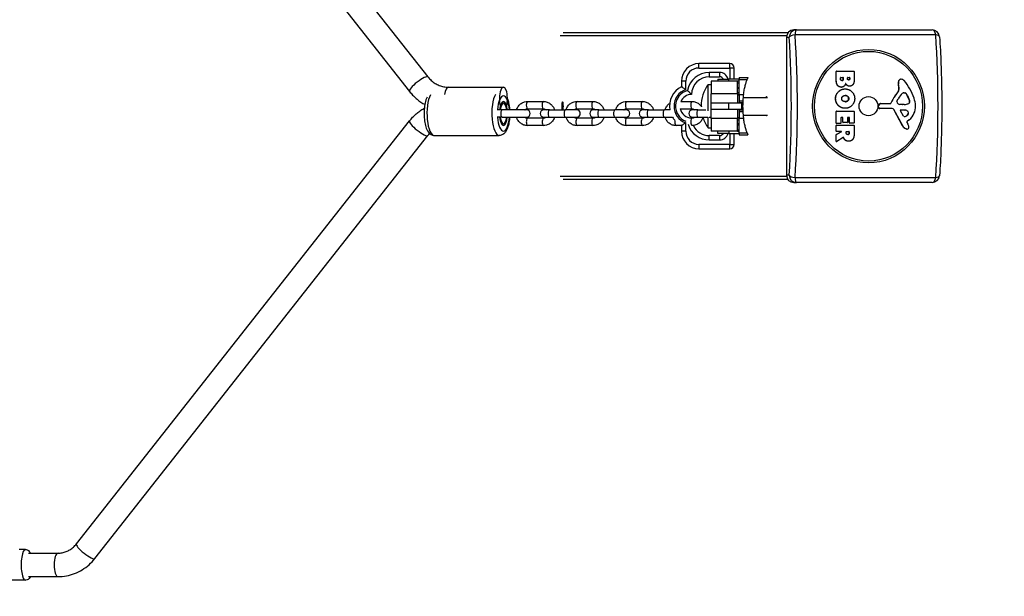
# Model space of a CAD drawing. Units: millimetres. Extents: x 1500 to 7898, y -4959 to -1318.
# Drawn here: x 5760 to 6431, y -3473 to -3080 of the extents above; entities that cross this region are included whole.
import ezdxf

# ---------------------------------------------------------------- set-up
doc = ezdxf.new("R2010")
doc.units = ezdxf.units.MM
doc.linetypes.add('DASHED', pattern=[0.2068, 0.1655, -0.0413])
doc.layers.add('SW_Toestellen', color=2, linetype='Continuous')

msp = doc.modelspace()

# ---------------------------------------------------------------- linework, layer by layer
at = {"layer": 'SW_Toestellen'}
for p, q in [((5811.22, -2830.78), (6038.19, -3118.95)), ((5798.65, -2840.68), (6025.62, -3128.85)), ((6282.6, -3090.9), (6128.39, -3090.9)), ((6283.48, -3088.9), (6130.42, -3088.9)), ((6282.5, -3091.9), (6284.32, -3091.9)), ((6282.5, -3091.9), (6282.5, -3185.9)), ((6289.24, -3086.9), (6287.42, -3086.9)), ((6384.21, -3090.25), (6288.38, -3090.25)), ((6289.24, -3086.9), (6381.81, -3086.9)), ((6222.86, -3112.9), (6222.86, -3109.9)), ((6243.86, -3109.9), (6222.86, -3109.9)), ((6222.86, -3112.9), (6243.86, -3112.9)), ((6243.86, -3112.9), (6243.86, -3109.9)), ((6246.86, -3112.9), (6243.86, -3112.9)), ((6243.86, -3112.9), (6243.86, -3120.4)), ((6246.86, -3120.4), (6246.86, -3112.9)), ((6229.86, -3115.9), (6229.86, -3118.9)), ((6236.86, -3115.9), (6229.86, -3115.9)), ((6229.86, -3118.9), (6236.86, -3118.9)), ((6236.86, -3115.9), (6236.86, -3118.9)), ((6250.16, -3119.32), (6250.16, -3120.4)), ((6250.16, -3119.32), (6256.13, -3119.32)), ((6316.35, -3115.29), (6316.43, -3115.29)), ((6316.35, -3121.01), (6316.35, -3115.29)), ((6316.43, -3121.01), (6316.43, -3115.29)), ((6316.63, -3115.09), (6316.54, -3115.09)), ((6316.63, -3115.09), (6328.34, -3115.09)), ((6319.3, -3120.4), (6319.3, -3119.52)), ((6319.49, -3119.32), (6321.03, -3119.32)), ((6321.14, -3119.52), (6321.22, -3119.52)), ((6321.14, -3120.34), (6321.14, -3119.52)), ((6321.22, -3119.52), (6321.22, -3120.34)), ((6324.03, -3120.15), (6324.03, -3119.49)), ((6324.23, -3119.29), (6325.48, -3119.29)), ((6325.59, -3119.49), (6325.67, -3119.49)), ((6325.59, -3120.08), (6325.59, -3119.49)), ((6325.67, -3119.49), (6325.67, -3120.08)), ((6328.54, -3115.29), (6328.54, -3121.7)), ((6052.05, -3125.9), (6089.63, -3125.9)), ((6213.86, -3121.9), (6210.86, -3121.9)), ((6210.86, -3121.9), (6210.86, -3125.64)), ((6213.86, -3127.59), (6213.86, -3121.9)), ((6229.18, -3142.16), (6229.18, -3124.08)), ((6229.18, -3124.08), (6231.16, -3124.08)), ((6231.16, -3121.9), (6231.16, -3130.42)), ((6249.16, -3121.9), (6231.16, -3121.9)), ((6235.66, -3120.4), (6243.16, -3120.4)), ((6235.66, -3120.4), (6235.66, -3121.9)), ((6243.16, -3121.9), (6243.16, -3120.4)), ((6250.16, -3120.4), (6243.16, -3120.4)), ((6249.16, -3130.42), (6249.16, -3121.9)), ((6250.16, -3121.9), (6249.16, -3121.9)), ((6249.16, -3122.9), (6250.16, -3122.9)), ((6249.16, -3126.15), (6250.16, -3126.15)), ((6250.16, -3120.65), (6250.16, -3120.4)), ((6250.16, -3130.83), (6250.16, -3120.65)), ((6250.16, -3120.65), (6255.65, -3120.65)), ((6316.35, -3121.01), (6316.43, -3121.01)), ((6319.78, -3125.88), (6319.87, -3125.88)), ((6320.21, -3121.48), (6320.3, -3121.48)), ((6321.14, -3120.34), (6321.22, -3120.34)), ((6323.77, -3124.74), (6323.86, -3124.74)), ((6324.81, -3121.01), (6324.86, -3121.01)), ((6325.33, -3125.29), (6325.41, -3125.29)), ((6325.59, -3120.08), (6325.67, -3120.08)), ((6359.08, -3126.32), (6358.7, -3123.83)), ((6358.7, -3123.83), (6358.78, -3123.83)), ((6359.17, -3126.32), (6358.78, -3123.83)), ((6358.93, -3121.65), (6359.01, -3121.65)), ((6359.08, -3126.32), (6359.17, -3126.32)), ((6360.54, -3120.52), (6360.63, -3120.52)), ((6231.16, -3136.9), (6231.16, -3130.42)), ((6249.16, -3130.42), (6231.16, -3130.42)), ((6250.16, -3126.9), (6249.16, -3126.9)), ((6249.16, -3129.65), (6250.16, -3129.65)), ((6249.16, -3130.42), (6249.16, -3136.9)), ((6249.16, -3131.1), (6250.16, -3131.1)), ((6250.16, -3130.83), (6250.16, -3135.2)), ((6250.16, -3130.83), (6253.2, -3130.83)), ((6252.94, -3132.9), (6269.45, -3132.9)), ((6322.4, -3127.13), (6322.48, -3127.13)), ((6356.53, -3131.9), (6356.62, -3131.9)), ((6358.57, -3129.03), (6358.66, -3129.03)), ((6362.54, -3129.81), (6363.29, -3129.81)), ((6363.34, -3129.83), (6363.43, -3129.83)), ((6364.09, -3130.4), (6364.18, -3130.4)), ((6364.79, -3131.63), (6364.88, -3131.63)), ((6366.2, -3135.05), (6364.79, -3131.63)), ((6364.88, -3131.63), (6366.29, -3135.05)), ((6106.08, -3135.65), (6116.88, -3135.65)), ((6139.81, -3135.65), (6150.62, -3135.65)), ((6173.55, -3135.65), (6184.35, -3135.65)), ((6210.55, -3135.65), (6218.09, -3135.65)), ((6243.23, -3136.9), (6231.16, -3136.9)), ((6231.16, -3140.9), (6231.16, -3136.9)), ((6243.23, -3140.9), (6243.23, -3136.9)), ((6252.16, -3136.9), (6243.23, -3136.9)), ((6250.16, -3135.2), (6250.16, -3136.4)), ((6250.16, -3135.2), (6252.74, -3135.2)), ((6250.16, -3136.4), (6250.16, -3136.9)), ((6250.16, -3136.4), (6252.67, -3136.4)), ((6252.16, -3140.9), (6252.16, -3136.9)), ((6315.9, -3133.62), (6315.99, -3133.62)), ((6317.68, -3138.33), (6317.77, -3138.33)), ((6322.48, -3135.82), (6322.57, -3135.82)), ((6324.14, -3135.24), (6324.22, -3135.24)), ((6324.84, -3133.71), (6324.93, -3133.71)), ((6345.19, -3139.47), (6345.35, -3138.18)), ((6345.19, -3139.47), (6345.27, -3139.47)), ((6345.27, -3139.47), (6345.44, -3138.18)), ((6345.35, -3138.18), (6345.44, -3138.18)), ((6346.53, -3137.13), (6346.62, -3137.13)), ((6346.62, -3137.13), (6353.25, -3137.13)), ((6353.58, -3136.84), (6353.67, -3136.84)), ((6357.7, -3135.38), (6358.56, -3133.8)), ((6361.23, -3137.76), (6359.69, -3137.65)), ((6362.65, -3137.76), (6361.44, -3137.76)), ((6365.77, -3137.07), (6365.85, -3137.07)), ((6366.2, -3135.05), (6366.29, -3135.05)), ((6366.4, -3136.13), (6366.49, -3136.13)), ((6088.65, -3141.4), (6085.27, -3141.4)), ((6088.65, -3146.4), (6085.27, -3146.4)), ((6105.42, -3141.4), (6088.65, -3141.4)), ((6088.65, -3146.4), (6105.42, -3146.4)), ((6106.08, -3140.65), (6116.88, -3140.65)), ((6120.98, -3141.4), (6117.2, -3141.4)), ((6117.2, -3146.4), (6120.98, -3146.4)), ((6120.98, -3141.4), (6131.79, -3141.4)), ((6120.98, -3146.4), (6131.79, -3146.4)), ((6139.5, -3141.4), (6131.79, -3141.4)), ((6131.79, -3146.4), (6139.5, -3146.4)), ((6139.81, -3140.65), (6150.62, -3140.65)), ((6154.71, -3141.4), (6150.93, -3141.4)), ((6150.93, -3146.4), (6154.71, -3146.4)), ((6154.71, -3141.4), (6165.52, -3141.4)), ((6154.71, -3146.4), (6165.52, -3146.4)), ((6173.24, -3141.4), (6165.52, -3141.4)), ((6165.52, -3146.4), (6173.24, -3146.4)), ((6173.55, -3140.65), (6184.35, -3140.65)), ((6188.45, -3141.4), (6184.67, -3141.4)), ((6184.67, -3146.4), (6188.45, -3146.4)), ((6188.45, -3141.4), (6199.26, -3141.4)), ((6188.45, -3146.4), (6199.26, -3146.4)), ((6203.29, -3141.4), (6199.26, -3141.4)), ((6199.26, -3146.4), (6204.88, -3146.4)), ((6210.05, -3140.65), (6218.09, -3140.65)), ((6222.18, -3141.4), (6218.4, -3141.4)), ((6218.4, -3146.4), (6222.18, -3146.4)), ((6222.18, -3141.4), (6227.51, -3141.4)), ((6222.18, -3146.4), (6229, -3146.4)), ((6229.18, -3153.73), (6229.18, -3146.39)), ((6229.82, -3146.4), (6231.16, -3146.4)), ((6231.16, -3140.9), (6243.23, -3140.9)), ((6231.16, -3147.39), (6231.16, -3140.9)), ((6243.23, -3140.9), (6252.16, -3140.9)), ((6249.16, -3140.9), (6249.16, -3147.39)), ((6250.16, -3140.9), (6250.16, -3141.4)), ((6250.16, -3141.4), (6250.16, -3142.6)), ((6250.16, -3141.4), (6252.67, -3141.4)), ((6250.16, -3142.6), (6250.16, -3146.97)), ((6250.16, -3142.6), (6252.74, -3142.6)), ((6252.94, -3144.9), (6269.45, -3144.9)), ((6316.35, -3142.44), (6316.43, -3142.44)), ((6316.35, -3150.4), (6316.35, -3142.44)), ((6316.43, -3150.4), (6316.43, -3142.44)), ((6316.63, -3142.24), (6316.54, -3142.24)), ((6316.63, -3142.24), (6328.34, -3142.24)), ((6322.41, -3140.33), (6322.5, -3140.33)), ((6328.54, -3142.44), (6328.54, -3150.28)), ((6346.07, -3140.49), (6346.16, -3140.49)), ((6354.39, -3140.43), (6346.16, -3140.49)), ((6361.59, -3152.28), (6355.61, -3141.21)), ((6355.61, -3141.21), (6355.7, -3141.21)), ((6361.67, -3152.28), (6355.7, -3141.21)), ((6362.25, -3145.64), (6360.08, -3142.17)), ((6363.2, -3141.53), (6360.43, -3141.45)), ((6360.45, -3141.45), (6360.48, -3141.45)), ((6360.48, -3141.45), (6363.29, -3141.53)), ((6363.2, -3141.53), (6363.29, -3141.53)), ((6363.2, -3145.97), (6363.28, -3145.97)), ((6365.37, -3142.62), (6365.45, -3142.62)), ((6365.43, -3144.1), (6365.52, -3144.1)), ((5798.65, -3437.12), (6025.62, -3148.95)), ((6116.88, -3147.15), (6106.08, -3147.15)), ((6116.88, -3152.15), (6106.08, -3152.15)), ((6150.62, -3147.15), (6139.81, -3147.15)), ((6150.62, -3152.15), (6139.81, -3152.15)), ((6184.35, -3147.15), (6173.55, -3147.15)), ((6184.35, -3152.15), (6173.55, -3152.15)), ((6210.83, -3152.15), (6207.28, -3152.15)), ((6210.86, -3152.17), (6210.86, -3155.9)), ((6213.86, -3155.9), (6213.86, -3150.22)), ((6218.09, -3147.15), (6216.66, -3147.15)), ((6231.16, -3147.39), (6231.16, -3155.9)), ((6249.16, -3147.39), (6231.16, -3147.39)), ((6249.16, -3146.7), (6250.16, -3146.7)), ((6249.16, -3155.9), (6249.16, -3147.39)), ((6249.16, -3148.15), (6250.16, -3148.15)), ((6250.16, -3150.9), (6249.16, -3150.9)), ((6249.16, -3151.65), (6250.16, -3151.65)), ((6250.16, -3157.15), (6250.16, -3146.97)), ((6250.16, -3146.97), (6253.2, -3146.97)), ((6316.43, -3150.4), (6316.35, -3150.4)), ((6316.35, -3152.03), (6316.43, -3152.03)), ((6316.35, -3155.88), (6316.35, -3152.03)), ((6316.43, -3155.88), (6316.43, -3152.03)), ((6316.54, -3150.6), (6316.63, -3150.6)), ((6316.63, -3151.83), (6316.54, -3151.83)), ((6319.38, -3150.6), (6316.63, -3150.6)), ((6316.63, -3151.83), (6328.34, -3151.83)), ((6319.58, -3146.85), (6319.58, -3150.4)), ((6320.74, -3146.65), (6319.78, -3146.65)), ((6320.85, -3146.85), (6320.94, -3146.85)), ((6320.85, -3149.87), (6320.85, -3146.85)), ((6320.94, -3149.87), (6320.85, -3149.87)), ((6320.94, -3149.87), (6320.94, -3146.85)), ((6321.05, -3150.07), (6321.14, -3150.07)), ((6323.89, -3150.07), (6321.14, -3150.07)), ((6324.09, -3146.85), (6324.09, -3149.87)), ((6325.2, -3146.65), (6324.28, -3146.65)), ((6325.31, -3146.85), (6325.4, -3146.85)), ((6325.31, -3150.28), (6325.31, -3146.85)), ((6325.4, -3150.28), (6325.31, -3150.28)), ((6325.4, -3150.28), (6325.4, -3146.85)), ((6325.51, -3150.48), (6325.6, -3150.48)), ((6328.34, -3150.48), (6325.6, -3150.48)), ((6328.54, -3152.03), (6328.54, -3158.16)), ((6361.59, -3152.28), (6361.67, -3152.28)), ((6364.56, -3149.91), (6365.07, -3150.85)), ((6366.16, -3148.17), (6364.66, -3149.42)), ((5811.22, -3447.02), (6038.19, -3158.85)), ((6042.65, -3158.9), (6086.81, -3158.9)), ((6213.86, -3155.9), (6210.86, -3155.9)), ((6229.18, -3153.73), (6231.16, -3153.73)), ((6229.86, -3161.9), (6229.86, -3158.9)), ((6236.86, -3158.9), (6229.86, -3158.9)), ((6249.16, -3155.9), (6231.16, -3155.9)), ((6235.66, -3157.4), (6235.66, -3155.9)), ((6243.16, -3157.4), (6235.66, -3157.4)), ((6236.86, -3158.9), (6236.86, -3161.9)), ((6243.16, -3155.9), (6243.16, -3157.4)), ((6243.16, -3157.4), (6250.16, -3157.4)), ((6243.86, -3157.4), (6243.86, -3164.9)), ((6246.86, -3164.9), (6246.86, -3157.4)), ((6249.16, -3154.9), (6250.16, -3154.9)), ((6249.16, -3155.9), (6250.16, -3155.9)), ((6250.16, -3157.15), (6255.65, -3157.15)), ((6250.16, -3157.15), (6250.16, -3157.4)), ((6250.16, -3157.4), (6250.16, -3158.49)), ((6250.16, -3158.49), (6256.13, -3158.49)), ((6316.43, -3155.88), (6316.35, -3155.88)), ((6316.35, -3158.42), (6316.43, -3158.42)), ((6316.35, -3162.86), (6316.35, -3158.42)), ((6316.43, -3162.86), (6316.43, -3158.42)), ((6316.45, -3158.24), (6319.71, -3156.45)), ((6316.54, -3158.24), (6316.45, -3158.24)), ((6316.54, -3156.08), (6316.63, -3156.08)), ((6316.54, -3158.24), (6319.8, -3156.45)), ((6319.7, -3156.08), (6316.63, -3156.08)), ((6319.71, -3156.45), (6319.8, -3156.45)), ((6323.21, -3157.1), (6323.21, -3156.28)), ((6323.41, -3156.08), (6325.1, -3156.08)), ((6324.24, -3158.22), (6324.33, -3158.22)), ((6325.21, -3156.28), (6325.3, -3156.28)), ((6325.21, -3157.03), (6325.21, -3156.28)), ((6325.21, -3157.03), (6325.3, -3157.03)), ((6325.3, -3156.28), (6325.3, -3157.03)), ((6363.69, -3154.19), (6363.77, -3154.19)), ((6364.21, -3154.39), (6364.3, -3154.39)), ((6364.6, -3154.45), (6364.68, -3154.45)), ((6222.86, -3164.9), (6222.86, -3167.9)), ((6243.86, -3164.9), (6222.86, -3164.9)), ((6229.86, -3161.9), (6236.86, -3161.9)), ((6243.86, -3167.9), (6243.86, -3164.9)), ((6243.86, -3164.9), (6246.86, -3164.9)), ((6316.43, -3162.86), (6316.35, -3162.86)), ((6316.54, -3163.06), (6316.63, -3163.06)), ((6321.21, -3160.28), (6316.73, -3163.03)), ((6321.41, -3160.38), (6321.5, -3160.38)), ((6321.59, -3160.81), (6321.68, -3160.81)), ((6322.57, -3162.1), (6322.66, -3162.1)), ((6324.65, -3162.76), (6324.74, -3162.76)), ((6222.86, -3167.9), (6243.86, -3167.9)), ((6284.32, -3185.9), (6282.5, -3185.9)), ((6282.6, -3186.9), (6128.39, -3186.9)), ((6283.48, -3188.9), (6130.42, -3188.9)), ((6287.42, -3190.9), (6289.24, -3190.9)), ((6288.38, -3187.56), (6384.21, -3187.56)), ((6381.81, -3190.9), (6289.24, -3190.9)), ((5763.92, -3440.9), (5759.6, -3440.9)), ((5765.99, -3443.4), (5786.14, -3443.4)), ((5765.99, -3459.4), (5786.14, -3459.4)), ((5763.92, -3461.9), (5735.1, -3461.9))]:
    msp.add_line(p, q, dxfattribs=at)
for centre, radius, start, end in [((6381.81, -3091.9), 5, 3.7213, 90), ((6222.86, -3121.9), 12, 90, 180), ((6222.86, -3121.9), 9, 90, 180), ((6243.86, -3112.9), 3, 0, 90), ((6229.86, -3130.9), 15, 90, 169.83629), ((6229.86, -3130.9), 12, 90, 180), ((6236.86, -3121.9), 6, 14.47751, 90), ((6236.86, -3121.9), 3, 30, 90), ((6309.05, -3138.9), 56.43, 159.69272, 161.12978), ((6217.86, -3138.9), 15, 117.81814, 189.59407), ((6249.56, -3138.9), 25.2, 143.96399, 179.94602), ((6217.86, -3138.9), 12, 109.47122, 250.52878), ((6217.86, -3138.9), 11, 104.55614, 249.08563), ((6217.86, -3138.9), 8, 90, 157.09065), ((6309.05, -3138.9), 56.43, 171.77853, 176.24035), ((6309.05, -3138.9), 56.43, 177.46069, 182.53931), ((6309.05, -3138.9), 56.43, 176.24035, 177.46069), ((6105.42, -3143.9), 2.5, 270, 90), ((6117.2, -3143.9), 2.5, 90, 270), ((6139.5, -3143.9), 2.5, 270, 90), ((6150.93, -3143.9), 2.5, 90, 270), ((6173.24, -3143.9), 2.5, 270, 90), ((6184.67, -3143.9), 2.5, 90, 270), ((6217.86, -3138.9), 15, 210, 219.87123), ((6217.86, -3138.9), 8, 191.18148, 270), ((6218.4, -3143.9), 2.5, 90, 270), ((6309.05, -3138.9), 56.43, 182.53931, 183.75965), ((6309.05, -3138.9), 56.43, 183.75965, 188.22147), ((6217.86, -3138.9), 15, 241.05956, 242.18186), ((6229.86, -3146.9), 15, 196.87891, 270), ((6229.86, -3146.9), 12, 180, 181.19375), ((6229.86, -3146.9), 12, 205.62727, 270), ((6249.56, -3138.9), 25.2, 197.76663, 216.03601), ((6222.86, -3155.9), 12, 180, 270), ((6222.86, -3155.9), 9, 180, 270), ((6236.86, -3155.9), 3, 270, 330), ((6236.86, -3155.9), 6, 270, 345.52249), ((6309.05, -3138.9), 56.43, 198.87022, 200.30728), ((6243.86, -3164.9), 3, 270, 0), ((6381.81, -3185.9), 5, 270, 356.2787)]:
    msp.add_arc(centre, radius, start, end, dxfattribs=at)
at = {"layer": 'SW_Toestellen', "color": 254, "linetype": 'DASHED', "ltscale": 5}
msp.add_arc((5727.9, -3459.4), 1500, 270, 0, dxfattribs=at)
at = {"layer": 'SW_Toestellen'}
for centre, major_axis, ratio, start_param, end_param in [((6287.42, -3091.9), (0, 5), 0.984808, 0, 1.570796), ((6289.24, -3091.9), (0, 5), 0.984808, 0, 1.570796), ((6289.24, -3091.9), (-4.99, -0.32), 0.345427, 4.863627, 6.097075), ((6262.53, -3138.9), (0, -134), 0.173648, 1.212418, 1.929175), ((6289.24, -3091.9), (0, 5), 0.182811, 0, 1.233448), ((6265.82, -3138.9), (0, 138.71), 0.173648, 4.354011, 5.070767), ((6381.81, -3091.9), (0, 5), 0.508043, 5.049737, 6.283185), ((6361.65, -3138.9), (0, -138.71), 0.173648, 1.212418, 1.929175), ((6381.81, -3091.9), (4.99, 0.32), 0.345427, 0, 1.047338), ((6031.91, -3123.9), (-6.28, -4.95), 0.219706, 3.141593, 6.283185), ((6316.54, -3115.29), (0, 0.2), 0.984808, 0, 1.570796), ((6316.63, -3115.29), (0, 0.2), 0.984808, 0, 1.570796), ((6319.49, -3119.52), (0, 0.2), 0.984808, 0, 1.570796), ((6320.94, -3119.52), (0, 0.2), 0.984808, 4.712389, 6.283185), ((6321.03, -3119.52), (0, 0.2), 0.984808, 4.712389, 6.283185), ((6324.23, -3119.49), (0, 0.2), 0.984808, 0, 1.570796), ((6325.39, -3119.49), (0, 0.2), 0.984808, 4.712389, 6.283185), ((6325.48, -3119.49), (0, 0.2), 0.984808, 4.712389, 6.283185), ((6328.34, -3115.29), (0, 0.2), 0.984808, 4.712389, 6.283185), ((6052.05, -3133.9), (0, 8), 0.34202, 0, 1.179648), ((6089.63, -3133.9), (0, 8), 0.34202, 4.037257, 8.529113), ((6355.11, -3126.95), (0, 4.09), 0.984808, 4.17888, 4.868059), ((6362.81, -3123.17), (0, 4.23), 0.984808, 1.203908, 1.726467), ((6355.19, -3126.95), (0, 4.09), 0.984808, 4.17888, 4.868059), ((6362.9, -3123.17), (0, 4.23), 0.984808, 1.203908, 1.726467), ((6360.54, -3122.29), (0, 1.76), 0.984808, 0, 1.203908), ((6360.63, -3122.29), (0, 1.76), 0.984808, 6.228912, 7.487094), ((6360.58, -3123.32), (0, 2.8), 0.984808, 5.428376, 6.228912), ((6336.06, -3144.98), (0, -35.79), 0.984808, 1.899481, 2.286783), ((6042.65, -3143.9), (0, -15), 0.34202, 3.700925, 6.283185), ((6086.81, -3143.9), (0, -15), 0.34202, 3.657187, 6.283185), ((6089.63, -3143.9), (0, 12), 0.34202, 4.92226, 7.644111), ((6268.84, -3138.9), (0, 6.5), 0.173648, 5.888394, 6.677976), ((6368.87, -3142.85), (0, 16.64), 0.984808, 0.852109, 1.201379), ((6368.95, -3142.85), (0, 16.64), 0.984808, 0.852109, 1.201379), ((6342.35, -3119.3), (0, 19.13), 0.984808, 3.993702, 4.17888), ((6342.44, -3119.3), (0, 19.13), 0.984808, 3.993702, 4.17888), ((6368.84, -3139.52), (0, 11.91), 0.984808, 0.660932, 1.06976), ((6362.54, -3131.28), (0, 1.47), 0.984808, 0, 0.660932), ((6363.2, -3130.2), (0, 0.391), 0.984808, 5.917844, 6.283185), ((6363.29, -3130.2), (0, 0.391), 0.984808, 5.917844, 6.283185), ((6362.73, -3131.47), (0, 1.75), 0.984808, 5.367214, 5.917844), ((6362.81, -3131.47), (0, 1.75), 0.984808, 5.367214, 5.917844), ((6359.8, -3133.75), (0, 5.5), 0.984808, 5.108147, 5.367214), ((6359.88, -3133.75), (0, -5.5), 0.984808, 1.966554, 2.225622), ((6089.63, -3143.9), (0, 8.1), 0.34202, 5.026154, 7.540217), ((6089.63, -3143.9), (0, 8), 0.34202, 0.895665, 1.252973), ((6089.63, -3143.9), (0, 7), 0.34202, 5.077596, 7.488774), ((6089.63, -3143.9), (0, -8), 0.34202, 1.88862, 2.245928), ((6106.08, -3138.15), (0, -2.5), 0.34202, 3.141593, 6.283185), ((6116.88, -3138.15), (0, -2.5), 0.34202, 3.141593, 6.283185), ((6129.92, -3138.9), (0, 3), 0.173648, 3.727278, 8.839092), ((6139.81, -3138.15), (0, -2.5), 0.34202, 3.141593, 6.283185), ((6150.62, -3138.15), (0, -2.5), 0.34202, 3.141593, 6.283185), ((6173.55, -3138.15), (0, -2.5), 0.34202, 3.141593, 6.283185), ((6184.35, -3138.15), (0, -2.5), 0.34202, 3.141593, 6.283185), ((6218.09, -3138.15), (0, -2.5), 0.34202, 3.141593, 6.283185), ((6346.07, -3139.59), (0, -0.903), 0.984808, 4.582178, 6.283185), ((6346.16, -3139.59), (0, -0.903), 0.984808, 4.582178, 6.29001), ((6346.53, -3138.34), (0, 1.2), 0.984808, 0, 1.440585), ((6346.62, -3138.34), (0, 1.2), 0.984808, 0, 1.440585), ((6353.17, -3136.68), (0, -0.452), 0.984808, 0, 1.201379), ((6353.25, -3136.68), (0, -0.452), 0.984808, 0, 1.201379), ((6359.27, -3135.8), (0, 1.69), 0.984808, 1.538586, 2.646403), ((6358.4, -3135.77), (0, 0.805), 0.984808, 1.06976, 1.538586), ((6359.9, -3134.61), (0, -3.04), 0.984808, 5.787995, 6.212321), ((6361.44, -3134.75), (0, -3.01), 0.984808, 6.212321, 6.283185), ((6362.3, -3128.53), (0, -9.24), 0.984808, 0.029557, 0.390788), ((6362.39, -3128.53), (0, -9.24), 0.984808, 0.029557, 0.390788), ((6365.37, -3136.11), (0, -1.04), 0.984808, 0.390788, 1.55139), ((6365.46, -3136.11), (0, -1.04), 0.984808, 0.390788, 1.55139), ((6358.83, -3139.1), (0, -11.73), 0.984808, 0.687116, 1.607976), ((6363.77, -3136.08), (0, 2.67), 0.984808, 4.692983, 5.108147), ((6363.86, -3136.08), (0, -2.67), 0.984808, 1.55139, 1.966554), ((6352.32, -3139.35), (0, -18.35), 0.984808, 1.607976, 1.899481), ((6089.63, -3143.9), (0, -12), 0.34202, 4.92226, 7.644111), ((6089.63, -3143.9), (0, -8.1), 0.34202, 5.026154, 7.540217), ((6089.63, -3143.9), (0, -8), 0.34202, 5.030213, 7.536158), ((6089.63, -3143.9), (0, -7), 0.34202, 5.077596, 7.488774), ((6088.65, -3143.9), (0, 2.5), 0.34202, 0, 3.141593), ((6120.98, -3143.9), (0, -2.5), 0.34202, 3.141593, 6.283185), ((6131.79, -3143.9), (0, 2.5), 0.34202, 0, 3.141593), ((6154.71, -3143.9), (0, -2.5), 0.34202, 3.141593, 6.283185), ((6165.52, -3143.9), (0, 2.5), 0.34202, 0, 3.141593), ((6188.45, -3143.9), (0, -2.5), 0.34202, 3.141593, 6.283185), ((6199.26, -3143.9), (0, 2.5), 0.34202, 0, 3.141593), ((6222.18, -3143.9), (0, -2.5), 0.34202, 3.141593, 6.283185), ((6268.84, -3138.9), (0, -6.5), 0.173648, 5.888394, 6.677976), ((6316.54, -3142.44), (0, 0.2), 0.984808, 0, 1.570796), ((6316.63, -3142.44), (0, 0.2), 0.984808, 0, 1.570796), ((6328.34, -3142.44), (0, 0.2), 0.984808, 4.712389, 6.283185), ((6354.31, -3141.94), (0, 1.51), 0.984808, 5.214063, 6.26174), ((6354.4, -3141.94), (0, 1.51), 0.984808, 5.214063, 6.29001), ((6360.47, -3141.92), (0, 0.47), 0.984808, 6.25318, 8.421106), ((6362.96, -3145.18), (0, -0.856), 0.984808, 5.279513, 6.674149), ((6362.87, -3145.18), (0, -0.856), 0.984808, 0.051492, 0.390964), ((6363.12, -3144.47), (0, 2.94), 0.984808, 5.392183, 6.25318), ((6361.31, -3141.32), (0, -5.03), 0.984808, 0.390964, 0.984496), ((6361.39, -3141.32), (0, -5.03), 0.984808, 0.390964, 0.984496), ((6363.2, -3144.47), (0, 2.94), 0.984808, 5.392183, 6.25318), ((6364.41, -3143.41), (0, 1.25), 0.984808, 4.126089, 5.392183), ((6364.5, -3143.41), (0, -1.25), 0.984808, 0.984496, 2.25059), ((6031.91, -3153.9), (6.28, -4.95), 0.219706, 3.141593, 6.283185), ((6106.08, -3149.65), (0, 2.5), 0.34202, 0, 3.141593), ((6116.88, -3149.65), (0, 2.5), 0.34202, 0, 3.141593), ((6139.81, -3149.65), (0, 2.5), 0.34202, 0, 3.141593), ((6150.62, -3149.65), (0, 2.5), 0.34202, 0, 3.141593), ((6173.55, -3149.65), (0, 2.5), 0.34202, 0, 3.141593), ((6184.35, -3149.65), (0, 2.5), 0.34202, 0, 3.141593), ((6207.28, -3149.65), (0, -2.5), 0.34202, 4.316015, 6.283185), ((6218.09, -3149.65), (0, 2.5), 0.34202, 0, 3.004111), ((6316.54, -3150.4), (0, -0.2), 0.984808, 4.712389, 6.283185), ((6316.54, -3152.03), (0, 0.2), 0.984808, 0, 1.570796), ((6316.63, -3150.4), (0, -0.2), 0.984808, 4.712389, 6.283185), ((6316.63, -3152.03), (0, 0.2), 0.984808, 0, 1.570796), ((6319.38, -3150.4), (0, -0.2), 0.984808, 0, 1.570796), ((6319.78, -3146.85), (0, 0.2), 0.984808, 0, 1.570796), ((6320.66, -3146.85), (0, 0.2), 0.984808, 4.712389, 6.283185), ((6320.74, -3146.85), (0, 0.2), 0.984808, 4.712389, 6.283185), ((6321.05, -3149.87), (0, -0.2), 0.984808, 4.712389, 6.283185), ((6321.14, -3149.87), (0, -0.2), 0.984808, 4.712389, 6.283185), ((6323.89, -3149.87), (0, -0.2), 0.984808, 0, 1.570796), ((6324.28, -3146.85), (0, 0.2), 0.984808, 0, 1.570796), ((6325.11, -3146.85), (0, 0.2), 0.984808, 4.712389, 6.283185), ((6325.2, -3146.85), (0, 0.2), 0.984808, 4.712389, 6.283185), ((6325.51, -3150.28), (0, -0.2), 0.984808, 4.712389, 6.283185), ((6325.6, -3150.28), (0, -0.2), 0.984808, 4.712389, 6.283185), ((6328.34, -3150.28), (0, -0.2), 0.984808, 0, 1.570796), ((6328.34, -3152.03), (0, 0.2), 0.984808, 4.712389, 6.283185), ((6365.32, -3150.2), (0, 4.33), 0.984808, 2.07247, 2.746953), ((6365.41, -3150.2), (0, 4.33), 0.984808, 2.07247, 2.746953), ((6364.9, -3149.73), (0, -0.391), 0.984808, 3.828709, 5.214063), ((6355.02, -3156.44), (0, -11.64), 0.984808, 1.924496, 2.07247), ((6363.18, -3153.39), (0, -2.81), 0.984808, 1.690894, 1.924496), ((6364.74, -3153.2), (0, -1.21), 0.984808, 1.269167, 1.690894), ((6316.54, -3155.88), (0, -0.2), 0.984808, 4.712389, 6.283185), ((6316.54, -3158.42), (0, 0.2), 0.984808, 0.495787, 1.570796), ((6316.63, -3155.88), (0, -0.2), 0.984808, 4.712389, 6.283185), ((6316.63, -3158.42), (0, 0.2), 0.984808, 0.495787, 1.570796), ((6319.62, -3156.28), (0, 0.2), 0.984808, 3.63738, 6.283185), ((6319.7, -3156.28), (0, 0.2), 0.984808, 3.63738, 6.283185), ((6323.41, -3156.28), (0, 0.2), 0.984808, 0, 1.570796), ((6325.01, -3156.28), (0, 0.2), 0.984808, 4.712389, 6.283185), ((6325.1, -3156.28), (0, 0.2), 0.984808, 4.712389, 6.283185), ((6366.28, -3147.87), (0, -6.85), 0.984808, 5.888546, 5.971948), ((6366.36, -3147.87), (0, -6.85), 0.984808, 5.888546, 5.971948), ((6364.6, -3153.18), (0, -1.27), 0.984808, 5.971948, 6.283185), ((6364.68, -3153.18), (0, -1.27), 0.984808, 5.971948, 7.552353), ((6316.54, -3162.86), (0, -0.2), 0.984808, 4.712389, 6.283185), ((6316.63, -3162.86), (0, -0.2), 0.984808, 4.712389, 6.82694), ((6287.42, -3185.9), (0, -5), 0.984808, 4.712389, 6.283185), ((6289.24, -3185.9), (-4.99, 0.32), 0.345427, 0.186111, 1.419559), ((6289.24, -3185.9), (0, -5), 0.984808, 4.712389, 6.283185), ((6381.81, -3185.9), (4.99, -0.32), 0.345427, 5.235848, 6.283185), ((6289.24, -3185.9), (0, -5), 0.182811, 5.049737, 6.283185), ((6381.81, -3185.9), (0, -5), 0.508043, 0, 1.233448), ((5763.92, -3451.4), (0, 10.5), 0.276891, 0, 3.141593), ((5804.94, -3442.07), (6.28, -4.95), 0.219706, 3.141593, 6.283185), ((5786.14, -3451.4), (0, -8), 0.34202, 3.141593, 6.283185)]:
    msp.add_ellipse(centre, major_axis=major_axis, ratio=ratio, start_param=start_param, end_param=end_param, dxfattribs=at)
for centre, major_axis in [((6338.36, -3138.9), (0, -38.66)), ((6338.39, -3138.9), (0, -37.35)), ((6338.39, -3138.9), (0, -6.5))]:
    msp.add_ellipse(centre, major_axis=major_axis, ratio=0.984808, dxfattribs=at)
for points, degree, knots in [([(6386.8, -3091.58), (6387.19, -3097.62), (6387.51, -3103.82), (6387.99, -3116.42), (6388.15, -3122.82), (6388.31, -3135.67), (6388.31, -3142.13), (6388.15, -3154.99), (6387.99, -3161.38), (6387.51, -3173.98), (6387.19, -3180.18), (6386.8, -3186.23)], 3, [4.3540107, 4.3540107, 4.3540107, 4.3540107, 4.497362, 4.497362, 4.6407133, 4.6407133, 4.7840646, 4.7840646, 4.927416, 4.927416, 5.0707673, 5.0707673, 5.0707673, 5.0707673]), ([(6038.19, -3118.95), (6038.89, -3119.84), (6039.66, -3120.65), (6041.3, -3122.12), (6042.17, -3122.77), (6044.01, -3123.9), (6044.96, -3124.37), (6046.93, -3125.13), (6047.93, -3125.42), (6049.98, -3125.81), (6051.01, -3125.9), (6052.05, -3125.9)], 3, [0.6975974, 0.6975974, 0.6975974, 0.6975974, 0.8722372, 0.8722372, 1.046877, 1.046877, 1.2215168, 1.2215168, 1.3961565, 1.3961565, 1.5707963, 1.5707963, 1.5707963, 1.5707963]), ([(6213.86, -3127.59), (6213.86, -3127.59), (6213.85, -3127.58), (6213.6, -3127.4), (6213.34, -3127.23), (6212.84, -3126.89), (6212.6, -3126.73), (6212.06, -3126.38), (6211.77, -3126.19), (6211.31, -3125.91), (6211.14, -3125.81), (6210.92, -3125.67), (6210.86, -3125.64), (6210.86, -3125.64)], 3, [-1.0417728, -1.0417728, -1.0417728, -1.0417728, -1.0408352, -1.0408352, -0.9474222, -0.9474222, -0.8565951, -0.8565951, -0.7309551, -0.7309551, -0.622192, -0.622192, -0.5204176, -0.5204176, -0.5204176, -0.5204176]), ([(6253.2, -3130.83), (6253.36, -3129.74), (6253.54, -3128.7), (6253.96, -3126.64), (6254.19, -3125.64), (6254.65, -3123.88), (6254.89, -3123.05), (6255.31, -3121.68), (6255.49, -3121.12), (6255.65, -3120.65)], 3, [3.84252, 3.84252, 3.84252, 3.84252, 4.18286, 4.18286, 4.563037, 4.563037, 4.943442, 4.943442, 5.272269, 5.272269, 5.272269, 5.272269]), ([(6324.79, -3121.01), (6325.13, -3120.98), (6325.59, -3120.47), (6325.59, -3120.08)], 2, [0.016272, 0.016272, 0.016272, 1, 2, 2, 2]), ([(6025.62, -3128.85), (6026.3, -3129.71), (6027.02, -3130.54), (6028.52, -3132.13), (6029.31, -3132.88), (6030.96, -3134.32), (6031.81, -3134.99), (6033.59, -3136.26), (6034.5, -3136.86), (6035.65, -3137.52), (6035.86, -3137.64), (6036.07, -3137.76)], 3, [0.6975974, 0.6975974, 0.6975974, 0.6975974, 0.791013, 0.791013, 0.8844285, 0.8844285, 0.9778441, 0.9778441, 1.0712597, 1.0712597, 1.0918928, 1.0918928, 1.0918928, 1.0918928]), ([(6037.59, -3132.77), (6037.03, -3133.93), (6036.61, -3135.25), (6035.97, -3138.07), (6035.76, -3139.58), (6035.54, -3142.6), (6035.52, -3144.12), (6035.65, -3147.1), (6035.81, -3148.56), (6036.3, -3151.34), (6036.64, -3152.66), (6037.57, -3155.14), (6038.16, -3156.29), (6039.44, -3157.63), (6039.84, -3157.97), (6040.96, -3158.63), (6041.75, -3158.89), (6042.6, -3158.9), (6042.62, -3158.9), (6042.65, -3158.9)], 3, [3.754593, 3.754593, 3.754593, 3.754593, 4.134253, 4.134253, 4.498096, 4.498096, 4.844128, 4.844128, 5.188751, 5.188751, 5.545163, 5.545163, 5.939323, 5.939323, 6.084992, 6.084992, 6.277536, 6.277536, 6.283185, 6.283185, 6.283185, 6.283185]), ([(6215.09, -3128.25), (6215.1, -3128.26), (6215.1, -3128.26), (6215.37, -3128.51), (6215.64, -3128.76), (6216.15, -3129.24), (6216.4, -3129.48), (6216.91, -3129.97), (6217.17, -3130.22), (6217.53, -3130.58), (6217.66, -3130.71), (6217.82, -3130.86), (6217.86, -3130.9), (6217.86, -3130.9)], 3, [-0.0009162, -0.0009162, -0.0009162, -0.0009162, 0, 0, 0.1094108, 0.1094108, 0.2190531, 0.2190531, 0.3521547, 0.3521547, 0.4508063, 0.4508063, 0.5355617, 0.5355617, 0.5355617, 0.5355617]), ([(6315.9, -3133.62), (6315.95, -3130.91), (6319.78, -3127.13), (6322.4, -3127.13)], 2, [0, 0, 0, 1, 1.987952, 1.987952, 1.987952]), ([(6324.84, -3133.71), (6324.81, -3132.75), (6323.37, -3131.59), (6322.48, -3131.58)], 2, [0, 0, 0, 1, 1.923035, 1.923035, 1.923035]), ([(6092.37, -3133.93), (6092.69, -3134.78), (6092.96, -3135.71), (6093.49, -3138.07), (6093.7, -3139.58), (6093.82, -3141.22), (6093.83, -3141.31), (6093.84, -3141.4)], 3, [3.8758174, 3.8758174, 3.8758174, 3.8758174, 4.1342531, 4.1342531, 4.4980956, 4.4980956, 4.5195236, 4.5195236, 4.5195236, 4.5195236]), ([(6098.55, -3141.4), (6098.57, -3141.31), (6098.6, -3141.22), (6098.92, -3140.29), (6099.34, -3139.5), (6100.4, -3138.1), (6101.03, -3137.49), (6102.45, -3136.52), (6103.23, -3136.15), (6104.71, -3135.75), (6105.39, -3135.65), (6106.08, -3135.65)], 3, [5.025658, 5.025658, 5.025658, 5.025658, 5.061736, 5.061736, 5.389517, 5.389517, 5.712325, 5.712325, 6.02864, 6.02864, 6.283185, 6.283185, 6.283185, 6.283185]), ([(6116.88, -3135.65), (6117.72, -3135.65), (6118.55, -3135.79), (6120.13, -3136.33), (6120.88, -3136.73), (6122.22, -3137.75), (6122.82, -3138.38), (6123.79, -3139.79), (6124.17, -3140.58), (6124.42, -3141.4)], 3, [0, 0, 0, 0, 0.309515, 0.309515, 0.621275, 0.621275, 0.938609, 0.938609, 1.257527, 1.257527, 1.257527, 1.257527]), ([(6132.28, -3141.4), (6132.31, -3141.31), (6132.34, -3141.22), (6132.66, -3140.29), (6133.07, -3139.5), (6134.13, -3138.1), (6134.77, -3137.49), (6136.18, -3136.52), (6136.97, -3136.15), (6138.44, -3135.75), (6139.13, -3135.65), (6139.81, -3135.65)], 3, [5.025658, 5.025658, 5.025658, 5.025658, 5.061736, 5.061736, 5.389517, 5.389517, 5.712325, 5.712325, 6.02864, 6.02864, 6.283185, 6.283185, 6.283185, 6.283185]), ([(6150.62, -3135.65), (6151.45, -3135.65), (6152.28, -3135.79), (6153.86, -3136.33), (6154.61, -3136.73), (6155.96, -3137.75), (6156.55, -3138.38), (6157.52, -3139.79), (6157.9, -3140.58), (6158.15, -3141.4)], 3, [0, 0, 0, 0, 0.309515, 0.309515, 0.621275, 0.621275, 0.938609, 0.938609, 1.257527, 1.257527, 1.257527, 1.257527]), ([(6166.02, -3141.4), (6166.04, -3141.31), (6166.07, -3141.22), (6166.39, -3140.29), (6166.81, -3139.5), (6167.87, -3138.1), (6168.5, -3137.49), (6169.92, -3136.52), (6170.7, -3136.15), (6172.18, -3135.75), (6172.86, -3135.65), (6173.55, -3135.65)], 3, [5.025658, 5.025658, 5.025658, 5.025658, 5.061736, 5.061736, 5.389517, 5.389517, 5.712325, 5.712325, 6.02864, 6.02864, 6.283185, 6.283185, 6.283185, 6.283185]), ([(6184.35, -3135.65), (6185.19, -3135.65), (6186.02, -3135.79), (6187.6, -3136.33), (6188.35, -3136.73), (6189.69, -3137.75), (6190.29, -3138.38), (6191.26, -3139.79), (6191.64, -3140.58), (6191.89, -3141.4)], 3, [0, 0, 0, 0, 0.309515, 0.309515, 0.621275, 0.621275, 0.938609, 0.938609, 1.257527, 1.257527, 1.257527, 1.257527]), ([(6199.75, -3141.4), (6199.78, -3141.31), (6199.81, -3141.22), (6200.13, -3140.29), (6200.54, -3139.5), (6201.6, -3138.1), (6202.24, -3137.49), (6202.96, -3136.99), (6202.97, -3136.99), (6202.98, -3136.98)], 3, [5.0256584, 5.0256584, 5.0256584, 5.0256584, 5.0617364, 5.0617364, 5.3895171, 5.3895171, 5.7123249, 5.7123249, 5.7168822, 5.7168822, 5.7168822, 5.7168822]), ([(6218.09, -3135.65), (6218.92, -3135.65), (6219.75, -3135.79), (6221.33, -3136.33), (6222.08, -3136.73), (6223.43, -3137.75), (6224.02, -3138.38), (6224.57, -3139.18), (6224.63, -3139.27), (6224.69, -3139.36)], 3, [0, 0, 0, 0, 0.3095154, 0.3095154, 0.6212749, 0.6212749, 0.9386087, 0.9386087, 0.97923, 0.97923, 0.97923, 0.97923]), ([(6025.62, -3148.95), (6026.3, -3148.09), (6027.02, -3147.26), (6028.52, -3145.68), (6029.31, -3144.92), (6030.96, -3143.49), (6031.81, -3142.81), (6033.59, -3141.54), (6034.5, -3140.95), (6035.54, -3140.35), (6035.63, -3140.29), (6035.72, -3140.24)], 3, [0.6975974, 0.6975974, 0.6975974, 0.6975974, 0.791013, 0.791013, 0.8844285, 0.8844285, 0.9778441, 0.9778441, 1.0712597, 1.0712597, 1.0805905, 1.0805905, 1.0805905, 1.0805905]), ([(6093.84, -3146.4), (6093.75, -3147.61), (6093.61, -3148.8), (6093.17, -3151.34), (6092.83, -3152.66), (6091.89, -3155.14), (6091.3, -3156.29), (6090.02, -3157.63), (6089.62, -3157.97), (6088.51, -3158.63), (6087.71, -3158.89), (6086.86, -3158.9), (6086.84, -3158.9), (6086.81, -3158.9)], 3, [4.905254, 4.905254, 4.905254, 4.905254, 5.188751, 5.188751, 5.545163, 5.545163, 5.939323, 5.939323, 6.084992, 6.084992, 6.277536, 6.277536, 6.283185, 6.283185, 6.283185, 6.283185]), ([(6106.08, -3152.15), (6105.25, -3152.15), (6104.41, -3152.01), (6102.83, -3151.48), (6102.08, -3151.07), (6100.74, -3150.05), (6100.14, -3149.42), (6099.17, -3148.01), (6098.8, -3147.22), (6098.55, -3146.4)], 3, [3.141593, 3.141593, 3.141593, 3.141593, 3.451108, 3.451108, 3.762868, 3.762868, 4.080201, 4.080201, 4.39912, 4.39912, 4.39912, 4.39912]), ([(6104.23, -3141.4), (6104.3, -3141.33), (6104.37, -3141.27), (6104.71, -3141.01), (6104.99, -3140.87), (6105.54, -3140.69), (6105.81, -3140.65), (6106.08, -3140.65)], 3, [5.5654703, 5.5654703, 5.5654703, 5.5654703, 5.6640444, 5.6640444, 5.9916379, 5.9916379, 6.2831853, 6.2831853, 6.2831853, 6.2831853]), ([(6106.08, -3147.15), (6105.74, -3147.15), (6105.4, -3147.09), (6104.77, -3146.83), (6104.48, -3146.64), (6104.23, -3146.4)], 3, [3.1415927, 3.1415927, 3.1415927, 3.1415927, 3.5116033, 3.5116033, 3.8593077, 3.8593077, 3.8593077, 3.8593077]), ([(6116.88, -3140.65), (6117.22, -3140.65), (6117.56, -3140.72), (6118.19, -3140.98), (6118.48, -3141.16), (6118.74, -3141.4)], 3, [0, 0, 0, 0, 0.3700107, 0.3700107, 0.717715, 0.717715, 0.717715, 0.717715]), ([(6118.74, -3146.4), (6118.66, -3146.47), (6118.59, -3146.53), (6118.25, -3146.79), (6117.97, -3146.93), (6117.42, -3147.11), (6117.15, -3147.15), (6116.88, -3147.15)], 3, [2.4238776, 2.4238776, 2.4238776, 2.4238776, 2.5224518, 2.5224518, 2.8500453, 2.8500453, 3.1415927, 3.1415927, 3.1415927, 3.1415927]), ([(6124.42, -3146.4), (6124.39, -3146.49), (6124.36, -3146.59), (6124.04, -3147.52), (6123.62, -3148.31), (6122.57, -3149.71), (6121.93, -3150.31), (6120.51, -3151.28), (6119.73, -3151.65), (6118.25, -3152.06), (6117.57, -3152.15), (6116.88, -3152.15)], 3, [1.884066, 1.884066, 1.884066, 1.884066, 1.920144, 1.920144, 2.247924, 2.247924, 2.570732, 2.570732, 2.887047, 2.887047, 3.141593, 3.141593, 3.141593, 3.141593]), ([(6139.81, -3152.15), (6138.98, -3152.15), (6138.15, -3152.01), (6136.57, -3151.48), (6135.82, -3151.07), (6134.47, -3150.05), (6133.88, -3149.42), (6132.91, -3148.01), (6132.53, -3147.22), (6132.28, -3146.4)], 3, [3.141593, 3.141593, 3.141593, 3.141593, 3.451108, 3.451108, 3.762868, 3.762868, 4.080201, 4.080201, 4.39912, 4.39912, 4.39912, 4.39912]), ([(6137.96, -3141.4), (6138.03, -3141.33), (6138.11, -3141.27), (6138.45, -3141.01), (6138.73, -3140.87), (6139.28, -3140.69), (6139.55, -3140.65), (6139.81, -3140.65)], 3, [5.5654703, 5.5654703, 5.5654703, 5.5654703, 5.6640444, 5.6640444, 5.9916379, 5.9916379, 6.2831853, 6.2831853, 6.2831853, 6.2831853]), ([(6139.81, -3147.15), (6139.47, -3147.15), (6139.14, -3147.09), (6138.51, -3146.83), (6138.22, -3146.64), (6137.96, -3146.4)], 3, [3.1415927, 3.1415927, 3.1415927, 3.1415927, 3.5116033, 3.5116033, 3.8593077, 3.8593077, 3.8593077, 3.8593077]), ([(6150.62, -3140.65), (6150.96, -3140.65), (6151.3, -3140.72), (6151.92, -3140.98), (6152.21, -3141.16), (6152.47, -3141.4)], 3, [0, 0, 0, 0, 0.3700107, 0.3700107, 0.717715, 0.717715, 0.717715, 0.717715]), ([(6152.47, -3146.4), (6152.4, -3146.47), (6152.32, -3146.53), (6151.99, -3146.79), (6151.7, -3146.93), (6151.15, -3147.11), (6150.89, -3147.15), (6150.62, -3147.15)], 3, [2.4238776, 2.4238776, 2.4238776, 2.4238776, 2.5224518, 2.5224518, 2.8500453, 2.8500453, 3.1415927, 3.1415927, 3.1415927, 3.1415927]), ([(6158.15, -3146.4), (6158.12, -3146.49), (6158.09, -3146.59), (6157.77, -3147.52), (6157.36, -3148.31), (6156.3, -3149.71), (6155.67, -3150.31), (6154.25, -3151.28), (6153.47, -3151.65), (6151.99, -3152.06), (6151.3, -3152.15), (6150.62, -3152.15)], 3, [1.884066, 1.884066, 1.884066, 1.884066, 1.920144, 1.920144, 2.247924, 2.247924, 2.570732, 2.570732, 2.887047, 2.887047, 3.141593, 3.141593, 3.141593, 3.141593]), ([(6173.55, -3152.15), (6172.72, -3152.15), (6171.88, -3152.01), (6170.3, -3151.48), (6169.55, -3151.07), (6168.21, -3150.05), (6167.61, -3149.42), (6166.64, -3148.01), (6166.27, -3147.22), (6166.02, -3146.4)], 3, [3.141593, 3.141593, 3.141593, 3.141593, 3.451108, 3.451108, 3.762868, 3.762868, 4.080201, 4.080201, 4.39912, 4.39912, 4.39912, 4.39912]), ([(6171.7, -3141.4), (6171.77, -3141.33), (6171.84, -3141.27), (6172.18, -3141.01), (6172.46, -3140.87), (6173.01, -3140.69), (6173.28, -3140.65), (6173.55, -3140.65)], 3, [5.5654703, 5.5654703, 5.5654703, 5.5654703, 5.6640444, 5.6640444, 5.9916379, 5.9916379, 6.2831853, 6.2831853, 6.2831853, 6.2831853]), ([(6173.55, -3147.15), (6173.21, -3147.15), (6172.87, -3147.09), (6172.24, -3146.83), (6171.95, -3146.64), (6171.7, -3146.4)], 3, [3.1415927, 3.1415927, 3.1415927, 3.1415927, 3.5116033, 3.5116033, 3.8593077, 3.8593077, 3.8593077, 3.8593077]), ([(6184.35, -3140.65), (6184.69, -3140.65), (6185.03, -3140.72), (6185.66, -3140.98), (6185.95, -3141.16), (6186.21, -3141.4)], 3, [0, 0, 0, 0, 0.3700107, 0.3700107, 0.717715, 0.717715, 0.717715, 0.717715]), ([(6186.21, -3146.4), (6186.13, -3146.47), (6186.06, -3146.53), (6185.72, -3146.79), (6185.44, -3146.93), (6184.89, -3147.11), (6184.62, -3147.15), (6184.35, -3147.15)], 3, [2.4238776, 2.4238776, 2.4238776, 2.4238776, 2.5224518, 2.5224518, 2.8500453, 2.8500453, 3.1415927, 3.1415927, 3.1415927, 3.1415927]), ([(6191.89, -3146.4), (6191.86, -3146.49), (6191.83, -3146.59), (6191.51, -3147.52), (6191.09, -3148.31), (6190.04, -3149.71), (6189.4, -3150.31), (6187.98, -3151.28), (6187.2, -3151.65), (6185.72, -3152.06), (6185.04, -3152.15), (6184.35, -3152.15)], 3, [1.884066, 1.884066, 1.884066, 1.884066, 1.920144, 1.920144, 2.247924, 2.247924, 2.570732, 2.570732, 2.887047, 2.887047, 3.141593, 3.141593, 3.141593, 3.141593]), ([(6207.28, -3152.15), (6206.45, -3152.15), (6205.62, -3152.01), (6204.04, -3151.48), (6203.29, -3151.07), (6201.94, -3150.05), (6201.35, -3149.42), (6200.38, -3148.01), (6200, -3147.22), (6199.75, -3146.4)], 3, [3.141593, 3.141593, 3.141593, 3.141593, 3.451108, 3.451108, 3.762868, 3.762868, 4.080201, 4.080201, 4.39912, 4.39912, 4.39912, 4.39912]), ([(6218.09, -3140.65), (6218.43, -3140.65), (6218.77, -3140.72), (6219.39, -3140.98), (6219.68, -3141.16), (6219.94, -3141.4)], 3, [0, 0, 0, 0, 0.3700107, 0.3700107, 0.717715, 0.717715, 0.717715, 0.717715]), ([(6219.94, -3146.4), (6219.87, -3146.47), (6219.79, -3146.53), (6219.46, -3146.79), (6219.17, -3146.93), (6218.62, -3147.11), (6218.36, -3147.15), (6218.09, -3147.15)], 3, [2.4238776, 2.4238776, 2.4238776, 2.4238776, 2.5224518, 2.5224518, 2.8500453, 2.8500453, 3.1415927, 3.1415927, 3.1415927, 3.1415927]), ([(6225.62, -3146.4), (6225.59, -3146.49), (6225.56, -3146.59), (6225.24, -3147.52), (6224.83, -3148.31), (6223.77, -3149.71), (6223.14, -3150.31), (6221.72, -3151.28), (6220.94, -3151.65), (6219.52, -3152.04), (6218.9, -3152.13), (6218.28, -3152.15)], 3, [1.884066, 1.884066, 1.884066, 1.884066, 1.920144, 1.920144, 2.247924, 2.247924, 2.570732, 2.570732, 2.887047, 2.887047, 3.118508, 3.118508, 3.118508, 3.118508]), ([(6213.86, -3150.22), (6213.86, -3150.22), (6213.85, -3150.22), (6213.6, -3150.4), (6213.34, -3150.58), (6212.84, -3150.91), (6212.6, -3151.07), (6212.06, -3151.43), (6211.77, -3151.61), (6211.31, -3151.89), (6211.14, -3152), (6210.92, -3152.13), (6210.86, -3152.17), (6210.86, -3152.17)], 3, [-0.0009375, -0.0009375, -0.0009375, -0.0009375, 0, 0, 0.093413, 0.093413, 0.1842401, 0.1842401, 0.3098801, 0.3098801, 0.4186432, 0.4186432, 0.5204176, 0.5204176, 0.5204176, 0.5204176]), ([(6217.61, -3147.15), (6217.66, -3147.1), (6217.71, -3147.05), (6217.82, -3146.94), (6217.86, -3146.9), (6217.86, -3146.9)], 3, [0.4065592, 0.4065592, 0.4065592, 0.4065592, 0.4508644, 0.4508644, 0.5355596, 0.5355596, 0.5355596, 0.5355596]), ([(6255.65, -3157.15), (6255.49, -3156.68), (6255.31, -3156.12), (6254.89, -3154.75), (6254.65, -3153.93), (6254.19, -3152.16), (6253.96, -3151.17), (6253.54, -3149.11), (6253.36, -3148.06), (6253.2, -3146.97)], 3, [0.812391, 0.812391, 0.812391, 0.812391, 1.141217, 1.141217, 1.521623, 1.521623, 1.901799, 1.901799, 2.242139, 2.242139, 2.242139, 2.242139]), ([(6321.5, -3160.38), (6321.49, -3160.36), (6321.48, -3160.33), (6321.44, -3160.29), (6321.42, -3160.28), (6321.38, -3160.26), (6321.35, -3160.25), (6321.31, -3160.25), (6321.29, -3160.25), (6321.25, -3160.26), (6321.23, -3160.27), (6321.21, -3160.28)], 3, [0, 0, 0, 0, 0.00781289, 0.00781289, 0.01562578, 0.01562578, 0.02343867, 0.02343867, 0.02938866, 0.02938866, 0.03533865, 0.03533865, 0.03533865, 0.03533865]), ([(6321.41, -3160.38), (6321.4, -3160.36), (6321.39, -3160.33), (6321.36, -3160.29), (6321.34, -3160.28), (6321.3, -3160.26), (6321.29, -3160.26), (6321.27, -3160.25)], 3, [0, 0, 0, 0, 0.00781289, 0.00781289, 0.01562578, 0.01562578, 0.01998697, 0.01998697, 0.01998697, 0.01998697]), ([(5763.92, -3440.9), (5764.33, -3440.9), (5764.72, -3440.98), (5765.46, -3441.27), (5765.78, -3441.48), (5766.42, -3442.02), (5766.68, -3442.36), (5767.05, -3442.93), (5767.18, -3443.16), (5767.29, -3443.4)], 3, [3.1415927, 3.1415927, 3.1415927, 3.1415927, 3.2489261, 3.2489261, 3.3705641, 3.3705641, 3.5481467, 3.5481467, 3.6667298, 3.6667298, 3.6667298, 3.6667298]), ([(5786.14, -3443.4), (5787.07, -3443.4), (5788.01, -3443.32), (5789.85, -3442.97), (5790.76, -3442.71), (5792.53, -3442.02), (5793.39, -3441.6), (5795.05, -3440.58), (5795.84, -3439.99), (5797.32, -3438.66), (5798.02, -3437.92), (5798.65, -3437.12)], 3, [1.5707963, 1.5707963, 1.5707963, 1.5707963, 1.7454361, 1.7454361, 1.9200759, 1.9200759, 2.0947157, 2.0947157, 2.2693555, 2.2693555, 2.4439952, 2.4439952, 2.4439952, 2.4439952]), ([(5786.14, -3459.4), (5788.06, -3459.4), (5789.99, -3459.22), (5793.77, -3458.51), (5795.63, -3457.98), (5799.22, -3456.59), (5800.96, -3455.73), (5804.24, -3453.71), (5805.8, -3452.54), (5808.69, -3449.96), (5810.02, -3448.54), (5811.22, -3447.02)], 3, [1.5707963, 1.5707963, 1.5707963, 1.5707963, 1.7454361, 1.7454361, 1.9200759, 1.9200759, 2.0947157, 2.0947157, 2.2693555, 2.2693555, 2.4439952, 2.4439952, 2.4439952, 2.4439952]), ([(5767.29, -3459.4), (5767.07, -3459.86), (5766.81, -3460.3), (5766.23, -3460.95), (5765.99, -3461.17), (5765.31, -3461.61), (5764.82, -3461.82), (5764.16, -3461.9), (5764.04, -3461.9), (5763.92, -3461.9)], 3, [5.7580481, 5.7580481, 5.7580481, 5.7580481, 5.9861843, 5.9861843, 6.103619, 6.103619, 6.2523451, 6.2523451, 6.2831853, 6.2831853, 6.2831853, 6.2831853])]:
    msp.add_open_spline(points, degree=degree, knots=knots, dxfattribs=at)
for points, degree in [([(6319.78, -3125.88), (6316.35, -3125.88), (6316.35, -3121.01)], 2), ([(6319.9, -3125.88), (6316.43, -3125.91), (6316.43, -3121.01)], 2), ([(6320.3, -3121.48), (6319.88, -3121.51), (6319.3, -3120.86), (6319.3, -3120.4)], 2), ([(6322.82, -3123.35), (6322.15, -3125.87), (6319.9, -3125.88)], 2), ([(6320.2, -3121.48), (6320.21, -3121.48), (6320.21, -3121.48)], 2), ([(6320.21, -3121.48), (6321.14, -3121.45), (6321.14, -3120.34)], 2), ([(6321.22, -3120.34), (6321.22, -3121.45), (6320.3, -3121.48)], 2), ([(6323.77, -3124.74), (6323.13, -3124.24), (6322.79, -3123.47)], 2), ([(6323.86, -3124.74), (6323.16, -3124.2), (6322.82, -3123.35)], 2), ([(6325.33, -3125.29), (6324.48, -3125.29), (6323.77, -3124.74)], 2), ([(6325.51, -3125.29), (6324.61, -3125.33), (6323.86, -3124.74)], 2), ([(6324.86, -3121.01), (6324.52, -3121.02), (6324.03, -3120.5), (6324.03, -3120.15)], 2), ([(6325.67, -3120.08), (6325.67, -3120.47), (6325.22, -3120.98), (6324.86, -3121.01)], 2), ([(6327.76, -3124.16), (6326.9, -3125.25), (6325.51, -3125.29)], 2), ([(6328.54, -3121.7), (6328.54, -3123.15), (6327.76, -3124.16)], 2), ([(6315.99, -3133.62), (6316.03, -3130.91), (6319.89, -3127.11), (6322.55, -3127.13)], 2), ([(6320.09, -3133.76), (6320.07, -3132.8), (6320.79, -3132.2)], 2), ([(6320.79, -3132.2), (6321.45, -3131.62), (6322.42, -3131.58)], 2), ([(6322.42, -3131.58), (6323.4, -3131.55), (6324.9, -3132.75), (6324.93, -3133.71)], 2), ([(6322.55, -3127.13), (6325.19, -3127.17), (6328.95, -3131), (6328.96, -3133.69)], 2), ([(6317.68, -3138.33), (6315.86, -3136.4), (6315.9, -3133.62)], 2), ([(6317.77, -3138.33), (6315.94, -3136.4), (6315.99, -3133.62)], 2), ([(6322.41, -3140.33), (6319.54, -3140.33), (6317.68, -3138.33)], 2), ([(6322.5, -3140.33), (6319.63, -3140.33), (6317.77, -3138.33)], 2), ([(6320.88, -3135.31), (6320.12, -3134.72), (6320.09, -3133.76)], 2), ([(6322.57, -3135.82), (6321.6, -3135.86), (6320.88, -3135.31)], 2), ([(6322.41, -3135.82), (6322.45, -3135.82), (6322.48, -3135.82)], 2), ([(6322.48, -3135.82), (6323.45, -3135.8), (6324.14, -3135.24)], 2), ([(6328.96, -3133.69), (6328.97, -3136.4), (6325.16, -3140.33), (6322.5, -3140.33)], 2), ([(6324.22, -3135.24), (6323.54, -3135.8), (6322.57, -3135.82)], 2), ([(6324.14, -3135.24), (6324.88, -3134.63), (6324.84, -3133.71)], 2), ([(6324.93, -3133.71), (6324.97, -3134.63), (6324.22, -3135.24)], 2), ([(6038.19, -3158.85), (6038.56, -3158.39), (6038.94, -3157.94), (6039.34, -3157.52)], 3), ([(6324.33, -3158.22), (6323.81, -3158.25), (6323.21, -3157.58), (6323.21, -3157.1)], 2), ([(6324.19, -3158.22), (6324.21, -3158.22), (6324.24, -3158.22)], 2), ([(6324.24, -3158.22), (6325.21, -3158.16), (6325.21, -3157.03)], 2), ([(6325.3, -3157.03), (6325.3, -3158.16), (6324.33, -3158.22)], 2), ([(6328.54, -3158.16), (6328.54, -3160.13), (6327.77, -3161.3)], 2), ([(6321.59, -3160.81), (6321.47, -3160.54), (6321.41, -3160.38)], 2), ([(6321.68, -3160.81), (6321.56, -3160.54), (6321.5, -3160.38)], 2), ([(6322.57, -3162.1), (6321.94, -3161.63), (6321.59, -3160.81)], 2), ([(6322.66, -3162.1), (6322.02, -3161.63), (6321.68, -3160.81)], 2), ([(6324.65, -3162.76), (6323.41, -3162.76), (6322.57, -3162.1)], 2), ([(6324.86, -3162.76), (6323.54, -3162.79), (6322.66, -3162.1)], 2), ([(6327.77, -3161.3), (6326.85, -3162.73), (6324.86, -3162.76)], 2)]:
    msp.add_open_spline(points, degree=degree, dxfattribs=at)

doc.saveas('drawing.dxf')
